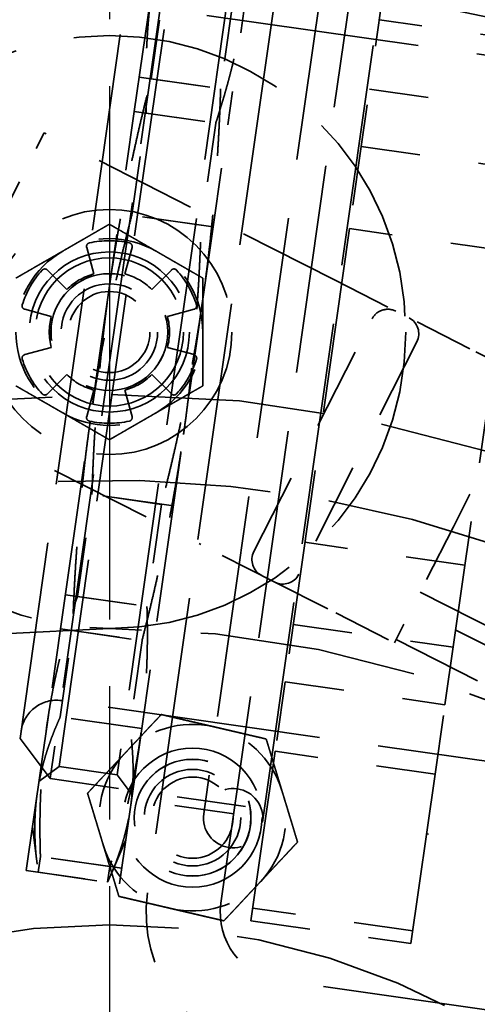
# Model space of a CAD drawing. Units: inches. Extents: x 0.2 to 67.8, y 1.2 to 42.8.
# Drawn here: x 15.5 to 16.3, y 15.9 to 17.6 of the extents above; entities that cross this region are included whole.
import ezdxf

# ---------------------------------------------------------------- set-up
doc = ezdxf.new("R2010")
doc.units = ezdxf.units.IN
doc.header["$LTSCALE"] = 2
doc.header["$MEASUREMENT"] = 0
doc.linetypes.add('CHAIN', pattern=[0.7087, 0.4724, -0.0591, 0.1181, -0.0591])
doc.linetypes.add('DASHED', pattern=[0.2067, 0.1654, -0.0413])
for name, color, linetype, lineweight in [('Center Mark (ANSI)', 7, 'Continuous', 25), ('Dimension (ANSI)', 7, 'Continuous', 25), ('Hidden (ANSI)', 7, 'DASHED', 35), ('Visible (ANSI)', 7, 'Continuous', 50)]:
    doc.layers.add(name, color=color, linetype=linetype, lineweight=lineweight)
doc.styles.add('Dimension Text (ANSI)', font='tahoma.ttf')
doc.dimstyles.new('Default (ANSI)', dxfattribs={"dimscale": 2, "dimtxt": 0.12, "dimasz": 0.098425, "dimexe": 0.125, "dimexo": 0.0625, "dimgap": 0.031496, "dimtad": 0, "dimtih": 1, "dimtoh": 1, "dimdec": 3, "dimrnd": 1e-08, "dimzin": 4, "dimdsep": 46, "dimtxsty": 'Dimension Text (ANSI)', "dimcen": 0.09, "dimdle": 0.393701, "dimclrd": 256, "dimclre": 256, "dimclrt": 256, "dimaunit": 1, "dimazin": 1, "dimtfac": 1, "dimtdec": 3, "dimtofl": 0, "dimtmove": 0, "dimatfit": 3, "dimfxl": 1, "dimtolj": 1, "dimtzin": 4, "dimlwd": -1, "dimlwe": -1, "dimarcsym": 0})

# ---------------------------------------------------------------- blocks, each defined once
blk = doc.blocks.new('*D13')
at = {"layer": 'Defpoints', "color": 0, "transparency": 16777216}
for p in [(5.3917, 22.6868), (15.6494, 22.6868), (11.7574, 5.6868)]:
    blk.add_point(p, dxfattribs=at)
at = {"layer": 'Dimension (ANSI)', "transparency": 16777216}
for p, q in [((15.5244, 22.6868), (5.1417, 22.6868)), ((5.3917, 22.49), (5.3917, 14.3748)), ((5.3917, 5.8837), (5.3917, 13.9989)), ((11.6324, 5.6868), (5.1417, 5.6868))]:
    blk.add_line(p, q, dxfattribs=at)
for points in [[(5.3589, 22.49), (5.4245, 22.49), (5.3917, 22.6868)], [(5.3589, 5.8837), (5.4245, 5.8837), (5.3917, 5.6868)]]:
    blk.add_solid(points, dxfattribs=at)
at = {"layer": 'Dimension (ANSI)', "transparency": 16777216, "insert": (4.9161, 14.3118), "char_height": 0.24, "attachment_point": 1, "style": 'Dimension Text (ANSI)'}
blk.add_mtext('\\A1;17.000', dxfattribs=at)
blk = doc.blocks.new('*D15')
at = {"layer": 'Defpoints', "color": 0, "transparency": 16777216}
for p in [(10.2786, 20.5712), (21.0203, 9.0525)]:
    blk.add_point(p, dxfattribs=at)
at = {"layer": 'Dimension (ANSI)', "transparency": 16777216}
for p, q in [((9.4242, 21.4873), (9.2274, 21.4873)), ((10.2786, 20.5712), (9.4242, 21.4873)), ((20.886, 9.1965), (10.4128, 20.4272))]:
    blk.add_line(p, q, dxfattribs=at)
for points in [[(10.4368, 20.4496), (10.3888, 20.4048), (10.2786, 20.5712)], [(20.91, 9.2189), (20.862, 9.1741), (21.0203, 9.0525)]]:
    blk.add_solid(points, dxfattribs=at)
at = {"layer": 'Dimension (ANSI)', "transparency": 16777216, "insert": (7.9296, 21.6165), "char_height": 0.24, "attachment_point": 1, "style": 'Dimension Text (ANSI)'}
blk.add_mtext('\\A1;∅15.750', dxfattribs=at)

msp = doc.modelspace()

# ---------------------------------------------------------------- linework, layer by layer
at = {"layer": 'Center Mark (ANSI)', "linetype": 'CHAIN', "ltscale": 0.952448}
msp.add_line((15.6494, 22.8768), (15.6494, 6.7468), dxfattribs=at)
at = {"layer": 'Hidden (ANSI)', "ltscale": 1.064343}
msp.add_line((15.8376, 16.0982), (16.1478, 18.2762), dxfattribs=at)
at = {"layer": 'Hidden (ANSI)', "ltscale": 1.214214}
msp.add_line((15.9969, 18.1035), (15.7139, 16.1158), dxfattribs=at)
at = {"layer": 'Hidden (ANSI)', "ltscale": 0.865302}
for p, q in [((15.6915, 17.4339), (15.754, 17.8726)), ((15.9114, 17.8502), (15.849, 17.4115)), ((15.5672, 16.5608), (15.667, 17.2617)), ((15.8244, 17.2393), (15.7246, 16.5384)), ((15.5092, 16.1532), (15.5465, 16.4153)), ((15.7039, 16.3929), (15.6666, 16.1307))]:
    msp.add_line(p, q, dxfattribs=at)
at = {"layer": 'Hidden (ANSI)', "ltscale": 0.943997}
for p, q in [((16.1425, 17.8533), (16.0743, 17.3747)), ((16.0546, 17.2362), (15.9457, 16.4715)), ((16.2155, 16.4331), (16.3244, 17.1978)), ((15.9291, 16.3545), (15.8883, 16.0685)), ((16.1581, 16.03), (16.1989, 16.3161))]:
    msp.add_line(p, q, dxfattribs=at)
at = {"layer": 'Hidden (ANSI)', "ltscale": 1.098114}
msp.add_line((15.7535, 17.7389), (15.5498, 16.3083), dxfattribs=at)
at = {"layer": 'Hidden (ANSI)', "ltscale": 1.132311}
for p, q in [((16.0186, 17.7239), (15.8086, 16.2488)), ((16.0186, 17.7239), (15.8086, 16.2488)), ((15.9076, 16.2347), (16.1176, 17.7098)), ((15.9076, 16.2347), (16.1176, 17.7098))]:
    msp.add_line(p, q, dxfattribs=at)
at = {"layer": 'Hidden (ANSI)', "ltscale": 1.063916}
for p, q in [((15.5645, 16.329), (15.7619, 17.715)), ((15.5645, 16.329), (15.7619, 17.715)), ((15.8599, 17.701), (15.6625, 16.315)), ((15.8599, 17.701), (15.6625, 16.315))]:
    msp.add_line(p, q, dxfattribs=at)
at = {"layer": 'Hidden (ANSI)', "ltscale": 1.006921}
msp.add_line((15.4988, 16.3762), (15.6856, 17.688), dxfattribs=at)
at = {"layer": 'Hidden (ANSI)', "ltscale": 0.178485}
for p, q in [((15.7199, 17.4887), (15.7406, 17.6342)), ((15.8578, 17.6175), (15.8371, 17.472)), ((15.6915, 17.4339), (15.667, 17.2617)), ((15.6871, 17.2589), (15.7116, 17.431)), ((15.8289, 17.4143), (15.8043, 17.2422)), ((15.8244, 17.2393), (15.849, 17.4115)), ((15.5955, 16.6157), (15.62, 16.7878)), ((15.7373, 16.7711), (15.7128, 16.599)), ((15.5672, 16.5608), (15.5465, 16.4153)), ((15.5666, 16.4125), (15.5873, 16.558)), ((15.7045, 16.5413), (15.6838, 16.3958)), ((15.7039, 16.3929), (15.7246, 16.5384)), ((15.5293, 16.1503), (15.5331, 16.177)), ((15.6503, 16.1603), (15.6465, 16.1336))]:
    msp.add_line(p, q, dxfattribs=at)
at = {"layer": 'Hidden (ANSI)', "ltscale": 1.088534}
for p, q in [((16.6258, 17.4804), (15.7347, 17.6072)), ((16.4595, 16.3131), (15.5685, 16.44))]:
    msp.add_line(p, q, dxfattribs=at)
at = {"layer": 'Hidden (ANSI)', "ltscale": 0.259415}
for p, q in [((16.3746, 17.5503), (16.1048, 17.5887)), ((16.0882, 17.4717), (16.3579, 17.4333)), ((16.0743, 17.3747), (16.3441, 17.3362)), ((16.3244, 17.1978), (16.0546, 17.2362)), ((16.2491, 16.6686), (15.9793, 16.707)), ((15.9596, 16.5685), (16.2293, 16.5301)), ((15.9457, 16.4715), (16.2155, 16.4331)), ((16.1989, 16.3161), (15.9291, 16.3545)), ((16.1612, 16.0515), (15.8914, 16.0899)), ((15.8883, 16.0685), (16.1581, 16.03))]:
    msp.add_line(p, q, dxfattribs=at)
at = {"layer": 'Hidden (ANSI)', "ltscale": 0.131993}
for p, q in [((15.6998, 17.4916), (15.8371, 17.472)), ((15.7199, 17.4887), (15.8572, 17.4692)), ((15.6915, 17.4339), (15.8289, 17.4143)), ((15.7116, 17.431), (15.849, 17.4115)), ((15.8043, 17.2422), (15.667, 17.2617)), ((15.8244, 17.2393), (15.6871, 17.2589)), ((15.7373, 16.7711), (15.6, 16.7907)), ((15.7574, 16.7683), (15.62, 16.7878)), ((15.5754, 16.6185), (15.7128, 16.599)), ((15.5955, 16.6157), (15.7329, 16.5961)), ((15.5672, 16.5608), (15.7045, 16.5413)), ((15.5873, 16.558), (15.7246, 16.5384)), ((15.6838, 16.3958), (15.5465, 16.4153)), ((15.7039, 16.3929), (15.5666, 16.4125)), ((15.6503, 16.1603), (15.513, 16.1798)), ((15.6704, 16.1574), (15.5331, 16.177)), ((15.5092, 16.1532), (15.6465, 16.1336)), ((15.5293, 16.1503), (15.6666, 16.1307))]:
    msp.add_line(p, q, dxfattribs=at)
at = {"layer": 'Hidden (ANSI)', "ltscale": 0.044778}
msp.add_line((15.526, 17.3712), (15.5396, 17.3979), dxfattribs=at)
at = {"layer": 'Hidden (ANSI)', "ltscale": 0.523692}
for p, q in [((16.0301, 17.149), (15.5396, 17.3979)), ((15.3134, 16.952), (15.8038, 16.7032))]:
    msp.add_line(p, q, dxfattribs=at)
at = {"layer": 'Hidden (ANSI)', "ltscale": 0.418933}
for p, q in [((15.3269, 16.9788), (15.526, 17.3712)), ((15.8932, 16.6914), (16.0923, 17.0838)), ((16.1681, 17.0454), (15.969, 16.653))]:
    msp.add_line(p, q, dxfattribs=at)
at = {"layer": 'Hidden (ANSI)', "ltscale": 0.143458}
for p, q in [((16.0743, 17.3747), (16.0546, 17.2362)), ((15.9457, 16.4715), (15.9291, 16.3545)), ((16.1989, 16.3161), (16.2155, 16.4331))]:
    msp.add_line(p, q, dxfattribs=at)
at = {"layer": 'Hidden (ANSI)', "ltscale": 0.044136}
for p, q in [((15.6232, 17.1598), (15.6112, 17.2046)), ((15.6877, 17.2046), (15.6757, 17.1598)), ((15.5449, 17.1664), (15.5777, 17.1335)), ((15.7211, 17.1335), (15.754, 17.1664)), ((15.5515, 17.0881), (15.5066, 17.1001)), ((15.7922, 17.1001), (15.7473, 17.0881)), ((15.5066, 17.0236), (15.5515, 17.0356)), ((15.7473, 17.0356), (15.7922, 17.0236)), ((15.5777, 16.9902), (15.5449, 16.9573)), ((15.754, 16.9573), (15.7211, 16.9902)), ((15.6112, 16.9191), (15.6232, 16.9639)), ((15.6757, 16.9639), (15.6877, 16.9191))]:
    msp.add_line(p, q, dxfattribs=at)
at = {"layer": 'Hidden (ANSI)', "ltscale": 0.209332}
for p, q in [((16.0301, 17.149), (16.1549, 17.0857)), ((15.9287, 16.6398), (15.8038, 16.7032))]:
    msp.add_line(p, q, dxfattribs=at)
at = {"layer": 'Hidden (ANSI)', "ltscale": 0.171934}
for p, q in [((16.2575, 17.0336), (16.1549, 17.0857)), ((15.9287, 16.6398), (16.0312, 16.5878))]:
    msp.add_line(p, q, dxfattribs=at)
at = {"layer": 'Hidden (ANSI)', "ltscale": 0.105611}
for p, q in [((16.3565, 16.9834), (16.2575, 17.0336)), ((16.0312, 16.5878), (16.1302, 16.5375))]:
    msp.add_line(p, q, dxfattribs=at)
at = {"layer": 'Hidden (ANSI)', "ltscale": 0.20421}
for p, q in [((16.3406, 16.9522), (16.2575, 16.7884)), ((16.2296, 16.7334), (16.1462, 16.569))]:
    msp.add_line(p, q, dxfattribs=at)
at = {"layer": 'Hidden (ANSI)', "ltscale": 0.061618}
msp.add_line((16.2296, 16.7334), (16.2575, 16.7884), dxfattribs=at)
at = {"layer": 'Hidden (ANSI)', "ltscale": 0.466551}
for p, q in [((16.6804, 16.539), (16.2435, 16.7608)), ((16.597, 16.3747), (16.1601, 16.5964)), ((16.1329, 16.5429), (16.5699, 16.3212))]:
    msp.add_line(p, q, dxfattribs=at)
at = {"layer": 'Hidden (ANSI)', "ltscale": 0.494169}
msp.add_line((16.1736, 16.6231), (16.6365, 16.3883), dxfattribs=at)
at = {"layer": 'Hidden (ANSI)', "ltscale": 0.058971}
msp.add_line((16.1329, 16.5429), (16.1462, 16.569), dxfattribs=at)
at = {"layer": 'Hidden (ANSI)', "ltscale": 0.018285}
msp.add_line((16.1329, 16.5429), (16.1302, 16.5375), dxfattribs=at)
at = {"layer": 'Hidden (ANSI)', "ltscale": 0.080709}
msp.add_line((15.4988, 16.3762), (15.5498, 16.3083), dxfattribs=at)
at = {"layer": 'Hidden (ANSI)', "ltscale": 0.040305}
for p, q in [((15.5645, 16.329), (15.5306, 16.3035)), ((15.5645, 16.329), (15.5306, 16.3035)), ((15.6625, 16.315), (15.688, 16.2811)), ((15.6625, 16.315), (15.688, 16.2811))]:
    msp.add_line(p, q, dxfattribs=at)
at = {"layer": 'Hidden (ANSI)', "ltscale": 0.094182}
for p, q in [((15.5645, 16.329), (15.6625, 16.315)), ((15.6625, 16.315), (15.5645, 16.329))]:
    msp.add_line(p, q, dxfattribs=at)
at = {"layer": 'Hidden (ANSI)', "ltscale": 0.351317}
msp.add_line((15.5498, 16.3083), (15.9151, 16.2563), dxfattribs=at)
at = {"layer": 'Hidden (ANSI)', "ltscale": 0.118944}
msp.add_line((15.8591, 16.2491), (15.7354, 16.2668), dxfattribs=at)
at = {"layer": 'Hidden (ANSI)', "ltscale": 0.060727}
for p, q in [((15.5198, 16.2275), (15.5274, 16.1641)), ((15.6772, 16.2051), (15.6521, 16.1463))]:
    msp.add_line(p, q, dxfattribs=at)
at = {"layer": 'Hidden (ANSI)', "ltscale": 0.523215}
msp.add_line((16.7285, 16.138), (16.1845, 16.2154), dxfattribs=at)
at = {"layer": 'Hidden (ANSI)', "ltscale": 1.064344}
msp.add_line((16.8065, 15.844), (15.9353, 15.9681), dxfattribs=at)
at = {"layer": 'Hidden (ANSI)', "ltscale": 1.089852}
msp.add_circle((15.6494, 14.8118), 7.816, dxfattribs=at)
at = {"layer": 'Hidden (ANSI)', "ltscale": 1.085629}
for centre, radius in [((15.6494, 14.8118), 7.5), ((15.6494, 14.8118), 6.5), ((15.6494, 17.0618), 0.5)]:
    msp.add_circle(centre, radius, dxfattribs=at)
at = {"layer": 'Hidden (ANSI)', "ltscale": 1.087559}
msp.add_circle((15.6494, 14.8118), 6.44, dxfattribs=at)
at = {"layer": 'Hidden (ANSI)', "ltscale": 1.096068}
msp.add_circle((15.6494, 14.8118), 3.75, dxfattribs=at)
at = {"layer": 'Hidden (ANSI)', "ltscale": 1.089311}
msp.add_circle((15.6494, 14.8118), 3.4402, dxfattribs=at)
at = {"layer": 'Hidden (ANSI)', "ltscale": 1.094479}
msp.add_circle((15.6494, 14.8118), 3.3125, dxfattribs=at)
at = {"layer": 'Hidden (ANSI)', "ltscale": 1.047162}
msp.add_circle((15.6494, 17.0618), 0.2067, dxfattribs=at)
at = {"layer": 'Hidden (ANSI)', "ltscale": 1.025919}
msp.add_circle((15.6494, 17.0618), 0.135, dxfattribs=at)
at = {"layer": 'Hidden (ANSI)', "ltscale": 0.949925}
msp.add_circle((15.6494, 17.0618), 0.125, dxfattribs=at)
at = {"layer": 'Hidden (ANSI)', "ltscale": 0.589302}
for centre in [(15.6494, 17.0618), (15.7898, 16.2425)]:
    msp.add_circle(centre, 0.0985, dxfattribs=at)
at = {"layer": 'Hidden (ANSI)', "ltscale": 0.588858}
for centre in [(15.6494, 17.0618), (15.7897, 16.2425)]:
    msp.add_circle(centre, 0.0984, dxfattribs=at)
at = {"layer": 'Hidden (ANSI)', "ltscale": 0.588704}
for centre in [(15.6494, 17.0618), (15.7898, 16.2425)]:
    msp.add_circle(centre, 0.0984, dxfattribs=at)
at = {"layer": 'Hidden (ANSI)', "ltscale": 0.486848}
for centre in [(15.6494, 17.0618), (15.7897, 16.2425)]:
    msp.add_circle(centre, 0.0814, dxfattribs=at)
at = {"layer": 'Hidden (ANSI)', "ltscale": 0.409191}
for centre in [(15.6494, 17.0618), (15.7898, 16.2425)]:
    msp.add_circle(centre, 0.0684, dxfattribs=at)
at = {"layer": 'Hidden (ANSI)', "ltscale": 1.086714}
msp.add_circle((15.6494, 14.8118), 2.145, dxfattribs=at)
at = {"layer": 'Hidden (ANSI)', "ltscale": 1.108246}
msp.add_circle((15.6494, 14.8118), 1.75, dxfattribs=at)
at = {"layer": 'Hidden (ANSI)', "ltscale": 0.89065}
msp.add_circle((15.7897, 16.2425), 0.1172, dxfattribs=at)
at = {"layer": 'Hidden (ANSI)', "ltscale": 1.117559}
msp.add_circle((15.6494, 14.8118), 1.25, dxfattribs=at)
at = {"layer": 'Hidden (ANSI)', "ltscale": 1.117177}
msp.add_arc((15.6494, 14.8118), 3.44, 356.8957, 96.8957, dxfattribs=at)
at = {"layer": 'Hidden (ANSI)', "ltscale": 1.09018}
msp.add_arc((15.6494, 14.8118), 3.31, 13.7623, 83.9733, dxfattribs=at)
at = {"layer": 'Hidden (ANSI)', "ltscale": 1.056482}
msp.add_arc((15.6494, 14.8118), 2.855, 49.3393, 119.4589, dxfattribs=at)
at = {"layer": 'Hidden (ANSI)', "ltscale": 0.156955}
for centre, start, end in [((15.6494, 17.0618), 60, 120), ((15.6494, 17.0618), 120, 180), ((15.6494, 17.0618), 0, 60), ((15.6494, 17.0618), 180, 240), ((15.6494, 17.0618), 300, 0), ((15.6494, 17.0618), 240, 300), ((15.7897, 16.2425), 76.8957, 136.8957), ((15.7897, 16.2425), 16.8957, 76.8957), ((15.7897, 16.2425), 136.8957, 196.8957), ((15.7897, 16.2425), 316.8957, 16.8957), ((15.7897, 16.2425), 196.8957, 256.8957), ((15.7897, 16.2425), 256.8957, 316.8957)]:
    msp.add_arc(centre, 0.1575, start, end, dxfattribs=at)
at = {"layer": 'Hidden (ANSI)', "ltscale": 0.009238}
for centre, start, end in [((15.617, 17.2062), 102.6438, 195), ((15.6818, 17.2062), 345, 77.3562), ((15.5406, 17.1621), 45, 137.3562), ((15.7583, 17.1621), 42.6438, 135), ((15.5082, 17.106), 162.6438, 255), ((15.7906, 17.106), 285, 17.3562), ((15.5082, 17.0177), 105, 197.3562), ((15.7906, 17.0177), 342.6438, 75), ((15.5406, 16.9616), 222.6438, 315), ((15.7583, 16.9616), 225, 317.3562), ((15.617, 16.9175), 165, 257.3562), ((15.6818, 16.9175), 282.6438, 15)]:
    msp.add_arc(centre, 0.00608, start, end, dxfattribs=at)
at = {"layer": 'Hidden (ANSI)', "ltscale": 0.064644}
for start, end in [(77.3562, 102.6438), (137.3562, 162.6438), (17.3562, 42.6438), (197.3562, 222.6438), (317.3562, 342.6438), (257.3562, 282.6438)]:
    msp.add_arc((15.6494, 17.0618), 0.154, start, end, dxfattribs=at)
at = {"layer": 'Hidden (ANSI)', "ltscale": 0.050452}
for start, end in [(105, 135), (45, 75), (165, 195), (345, 15), (225, 255), (285, 315)]:
    msp.add_arc((15.6494, 17.0618), 0.1014, start, end, dxfattribs=at)
at = {"layer": 'Hidden (ANSI)', "ltscale": 0.044778}
for centre, start, end in [((16.1191, 17.0702), 63.0952, 153.0952), ((16.1413, 17.0589), 333.0952, 63.0952), ((15.9199, 16.6779), 153.0952, 243.0952), ((15.9422, 16.6666), 243.0952, 333.0952)]:
    msp.add_arc(centre, 0.03, start, end, dxfattribs=at)
at = {"layer": 'Hidden (ANSI)', "ltscale": 1.084779}
msp.add_arc((15.6494, 14.8118), 2, 218.6822, 141.3178, dxfattribs=at)
at = {"layer": 'Hidden (ANSI)', "ltscale": 0.089657}
msp.add_arc((15.5601, 16.3806), 0.06, 81.8957, 171.8957, dxfattribs=at)
at = {"layer": 'Hidden (ANSI)', "ltscale": 0.149495}
for start, end in [(351.8957, 171.8957), (351.8957, 171.8957), (171.8957, 351.8957), (171.8957, 351.8957)]:
    msp.add_arc((15.8581, 16.2417), 0.05, start, end, dxfattribs=at)
at = {"layer": 'Hidden (ANSI)', "ltscale": 0.358927}
msp.add_arc((15.9515, 16.0819), 0.24, 171.8957, 261.8957, dxfattribs=at)
at = {"layer": 'Hidden (ANSI)', "ltscale": 0.171934}
msp.add_arc((15.9515, 16.0819), 0.115, 171.8957, 261.8957, dxfattribs=at)
at = {"layer": 'Hidden (ANSI)', "ltscale": 0.341289}
for points, weights in [([(15.7228, 17.6532), (15.7079, 17.5485), (15.7116, 17.431)], [1, 1.02367650695, 1.00092264549]), ([(15.8289, 17.4143), (15.8653, 17.5261), (15.8802, 17.6308)], [1.00092264549, 1.02367650695, 1]), ([(15.6499, 17.1411), (15.6737, 17.3085), (15.7199, 17.4887)], [1, 1.02367650695, 1.00092264549]), ([(15.8371, 17.472), (15.8311, 17.2861), (15.8073, 17.1187)], [1.00092264549, 1.02367650695, 1]), ([(15.6871, 17.2589), (15.641, 17.0786), (15.6171, 16.9113)], [1.00092264549, 1.02367650695, 1]), ([(15.7745, 16.8889), (15.7984, 17.0562), (15.8043, 17.2422)], [1, 1.02367650695, 1.00092264549]), ([(15.62, 16.7878), (15.626, 16.9738), (15.6499, 17.1411)], [1.00092264549, 1.02367650695, 1]), ([(15.8073, 17.1187), (15.7834, 16.9513), (15.7373, 16.7711)], [1, 1.02367650695, 1.00092264549]), ([(15.6171, 16.9113), (15.5933, 16.7439), (15.5873, 16.558)], [1, 1.02367650695, 1.00092264549]), ([(15.7045, 16.5413), (15.7507, 16.7215), (15.7745, 16.8889)], [1.00092264549, 1.02367650695, 1]), ([(15.5442, 16.3992), (15.5591, 16.5039), (15.5955, 16.6157)], [1, 1.02367650695, 1.00092264549]), ([(15.7128, 16.599), (15.7165, 16.4815), (15.7016, 16.3768)], [1.00092264549, 1.02367650695, 1]), ([(15.5666, 16.4125), (15.5368, 16.3469), (15.5278, 16.2842)], [1.00092264549, 1.02367650695, 1]), ([(15.5331, 16.177), (15.5293, 16.2944), (15.5442, 16.3992)], [1.00092264549, 1.02367650695, 1]), ([(15.6853, 16.2618), (15.6942, 16.3244), (15.6838, 16.3958)], [1, 1.02367650695, 1.00092264549]), ([(15.7016, 16.3768), (15.6867, 16.272), (15.6503, 16.1603)], [1, 1.02367650695, 1.00092264549]), ([(15.5278, 16.2842), (15.5189, 16.2216), (15.5293, 16.1503)], [1, 1.02367650695, 1.00092264549]), ([(15.6465, 16.1336), (15.6763, 16.1992), (15.6853, 16.2618)], [1.00092264549, 1.02367650695, 1])]:
    msp.add_rational_spline(points, weights, degree=2, dxfattribs=at)
at = {"layer": 'Hidden (ANSI)', "ltscale": 0.087359}
for points in [[(15.5707, 17.1982), (15.6072, 17.2193), (15.6494, 17.2437)], [(15.6494, 17.2437), (15.6916, 17.2193), (15.7282, 17.1982)], [(15.4919, 17.1528), (15.5341, 17.1771), (15.5707, 17.1982)], [(15.7282, 17.1982), (15.7647, 17.1771), (15.8069, 17.1528)], [(15.8069, 17.1528), (15.8069, 17.104), (15.8069, 17.0618)], [(15.8069, 17.0618), (15.8069, 17.0196), (15.8069, 16.9709)], [(15.5707, 16.9255), (15.5341, 16.9466), (15.4919, 16.9709)], [(15.8069, 16.9709), (15.7647, 16.9466), (15.7282, 16.9255)], [(15.6494, 16.88), (15.6072, 16.9044), (15.5707, 16.9255)], [(15.7282, 16.9255), (15.6916, 16.9044), (15.6494, 16.88)]]:
    msp.add_rational_spline(points, [1, 1.0379548493, 1], degree=2, dxfattribs=at)
at = {"layer": 'Hidden (ANSI)', "ltscale": 0.087816}
for points in [[(15.6747, 16.3501), (15.7036, 16.3809), (15.7369, 16.4165)], [(15.7369, 16.4165), (15.7843, 16.4054), (15.8254, 16.3959)], [(15.8254, 16.3959), (15.8665, 16.3863), (15.914, 16.3752)], [(15.914, 16.3752), (15.9281, 16.3286), (15.9404, 16.2882)], [(15.6126, 16.2837), (15.6459, 16.3193), (15.6747, 16.3501)], [(15.639, 16.1967), (15.6268, 16.2371), (15.6126, 16.2837)], [(15.9404, 16.2882), (15.9527, 16.2479), (15.9668, 16.2013)], [(15.6655, 16.1097), (15.6513, 16.1563), (15.639, 16.1967)], [(15.9668, 16.2013), (15.9335, 16.1657), (15.9047, 16.1349)], [(15.9047, 16.1349), (15.8759, 16.1041), (15.8426, 16.0685)], [(15.754, 16.0891), (15.7129, 16.0987), (15.6655, 16.1097)], [(15.8426, 16.0685), (15.7951, 16.0795), (15.754, 16.0891)]]:
    msp.add_rational_spline(points, [1, 1.0379548493, 1], degree=2, dxfattribs=at)
at = {"layer": 'Visible (ANSI)'}
for radius in [7.875, 7.815, 4.5, 3.5]:
    msp.add_circle((15.6494, 14.8118), radius, dxfattribs=at)
msp.add_arc((15.6494, 14.8118), 3.56, 16.8414, 16.8314, dxfattribs=at)

# ---------------------------------------------------------------- dimensions: what is measured, and where the dimension line sits
at = {"layer": 'Dimension (ANSI)'}
dim = msp.add_linear_dim(base=(5.3917, 22.6868), p1=(11.7574, 5.6868), p2=(15.6494, 22.6868), angle=90, dimstyle='Default (ANSI)', override={"dimgap": 0.031496, "dimdec": 3, "dimtol": 0, "dimlim": 0, "dimtp": 0, "dimtm": 0, "dimtdec": 3, "dimatfit": 1}, dxfattribs=at)
dim.commit()
dim.dimension.update_dxf_attribs({"geometry": '*D13', "text_midpoint": (5.3917, 14.1868), "dimtype": 160})
dim = msp.add_diameter_dim_2p(p1=(21.0203, 9.0525), p2=(10.2786, 20.5712), dimstyle='Default (ANSI)', override={"dimgap": 0.031496, "dimdec": 3, "dimlfac": 1, "dimtol": 0, "dimlim": 0, "dimtp": 0, "dimtm": 0, "dimtdec": 3, "dimtofl": 1, "dimatfit": 2}, dxfattribs=at)
dim.commit()
dim.dimension.update_dxf_attribs({"geometry": '*D15', "text_midpoint": (8.547, 21.4873), "dimtype": 163})

doc.saveas('drawing.dxf')
